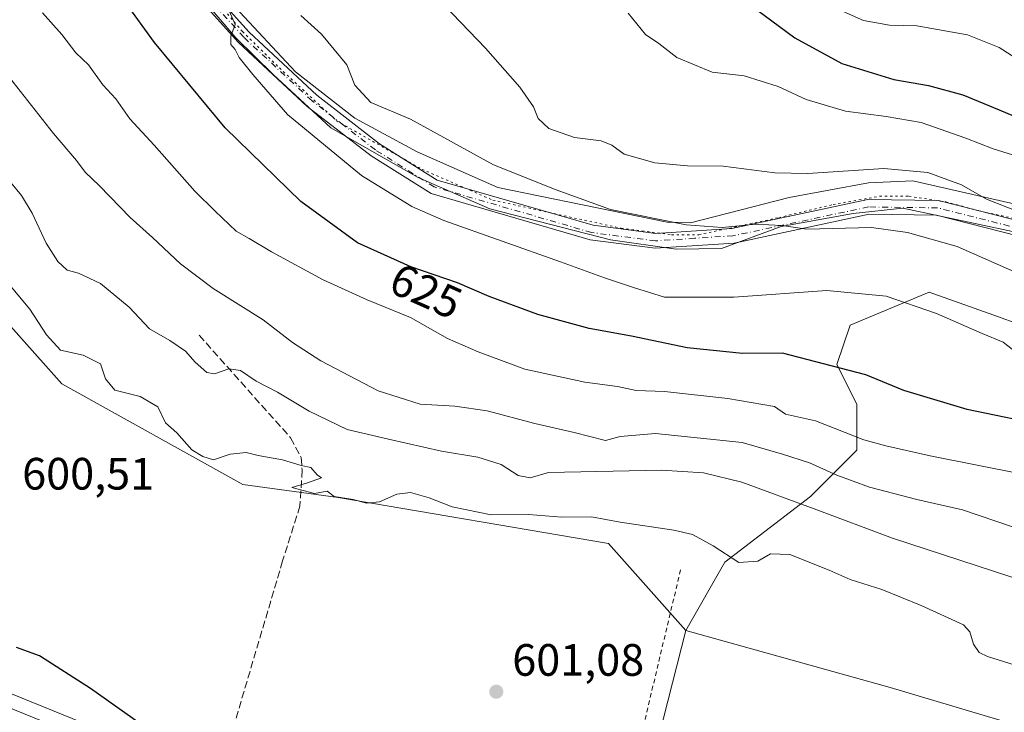
# Model space of a CAD drawing. Units: metres. Extents: x 596821 to 600255, y 4756876 to 4759239.
# Drawn here: x 597799 to 598017, y 4758522 to 4758675 of the extents above; entities that cross this region are included whole.
import ezdxf
from ezdxf.enums import TextEntityAlignment as Align

# ---------------------------------------------------------------- set-up
doc = ezdxf.new("R2010")
doc.units = ezdxf.units.M
doc.header["$MEASUREMENT"] = 0
for name, pattern in [('DGN Style 2', [1.6480167562047852, 0.988810053722871, -0.6592067024819142]), ('DGN Style 3', [2.307223458686699, 1.648016756204785, -0.6592067024819142]), ('DGN Style 4', [2.6384748266838614, 1.318413404963828, -0.6592067024819142, 0.001648016756204785, -0.6592067024819142]), ('DGN Style 5', [1.1536117293433497, 0.4944050268614355, -0.6592067024819142])]:
    doc.linetypes.add(name, pattern=pattern)
for name, color, linetype, lineweight in [('Alambrada', 7, 'DGN Style 2', 0), ('Arbolado forestal CxS', 92, 'Continuous', 0), ('Camino Cxs', 7, 'Continuous', 0), ('Camino eje', 30, 'DGN Style 4', 13), ('Carretera de calzada única Cxs', 7, 'Continuous', 13), ('Cementerio Cxs', 135, 'Continuous', 0), ('Cultivos herbáceos CxS', 92, 'Continuous', 0), ('Curva de nivel maestra', 30, 'Continuous', 30), ('Curva de nivel normal', 30, 'Continuous', 0), ('Núcleo urbano CxS', 7, 'Continuous', 0), ('Pastizal CxS', 92, 'Continuous', 0), ('Prado CxS', 92, 'Continuous', 0), ('Punto de cota en terreno', 7, 'Continuous', 0), ('Rótulo de curva de nivel directora', 7, 'Continuous', 0), ('Rótulo de punto de cota en terreno', 7, 'Continuous', 0), ('Senda', 7, 'DGN Style 3', 0), ('Vía pecuaria CxS', 92, 'Continuous', 13), ('Vía pecuaria eje', 92, 'DGN Style 5', 0)]:
    doc.layers.add(name, color=color, linetype=linetype, lineweight=lineweight)
doc.styles.add('Style-Arial', font='txt')

# ---------------------------------------------------------------- blocks, each defined once
blk = doc.blocks.new('*U12')
at = {"layer": 'Arbolado forestal CxS', "color": 92, "linetype": 'Continuous', "lineweight": 0}
blk.add_polyline3d([(598020.5538999997, 4758607.820699999, 632.0782999999938), (598014.4691000005, 4758609.993899999, 631.749800000005), (598000.1649000002, 4758615.102700001, 631.5929999999935), (597982.6876999997, 4758607.820699999, 628.0981000000029), (597979.7747, 4758599.082699999, 625.3372999999992), (597984.1435000002, 4758590.343900001, 623.334400000007), (597984.1432999996, 4758580.1501, 619.0305999999982), (597973.9479, 4758569.9549, 611.550700000007), (597955.0147000002, 4758555.3915, 604.9453000000067), (597946.3721000003, 4758540.329500001, 601.6747000000032), (597929.2556999996, 4758559.5055, 603.1690999999992), (597869.5427000001, 4758569.700099999, 604.460500000001), (597848.4502999998, 4758572.578500001, 603.792300000001), (597808.4946999997, 4758594.826300001, 602.9256000000023), (597789.4253000002, 4758616.166300001, 603.1591999999946)], dxfattribs=at)
blk = doc.blocks.new('5PATER')
at = {"layer": 'Cementerio Cxs', "linetype": 'Continuous', "lineweight": 0}
h = blk.add_hatch(color=51, dxfattribs=at)
edge = h.paths.add_edge_path()
edge.add_ellipse((0, 0), major_axis=(-0.1095731443231308, -0.1110710700762829), ratio=0.9994222409660322, start_angle=0, end_angle=360)

msp = doc.modelspace()

# ---------------------------------------------------------------- linework, layer by layer
at = {"layer": 'Alambrada', "color": 7, "linetype": 'DGN Style 2', "lineweight": 0, "extrusion": (-0.02009760334575712, -0.08458181681566265, 0.9962138337746161), "elevation": -413895.4819379366, "flags": 128}
msp.add_lwpolyline([(-518310.5605978437, 4749885.973603261), (-518310.5605978437, 4749762.091576535)], dxfattribs=at)
at = {"layer": 'Arbolado forestal CxS', "color": 92, "linetype": 'Continuous', "lineweight": 0}
for points in [[(597766.2747, 4758642.256200001, 602.3145999999979), (597774.8960999995, 4758634.3277, 603.4437999999936), (597789.4253000002, 4758616.166300001, 603.1591999999946), (597808.4946999997, 4758594.826300001, 602.9256000000023), (597848.4502999998, 4758572.578500001, 603.792300000001), (597869.5427000001, 4758569.700099999, 604.460500000001), (597929.2556999996, 4758559.5055, 603.1690999999992), (597946.3721000003, 4758540.329500001, 601.6747000000032)], [(598336.5961999996, 4758551.021500001, 638.2998999999982), (598326.4008999999, 4758543.7393, 634.3567999999941), (598322.0319999997, 4758532.088500001, 631.3776999999973), (598319.1187000005, 4758524.806700001, 629.0436000000045), (598284.1645000001, 4758532.0887, 623.7623000000021), (598272.5135000005, 4758539.3707, 628.165599999993), (598265.2319, 4758549.5645, 632.5449999999983), (598257.9489000002, 4758556.8465, 636.7639000000054), (598248.6615000004, 4758556.644500001, 637.661500000002), (598190.9546999997, 4758555.390900001, 637.8476999999984), (598144.3483999996, 4758555.390900001, 633.7571999999927), (598077.3535000002, 4758575.779899999, 627.2599999999948), (598052.5953000003, 4758577.2369, 625.0605999999971), (598035.1187000005, 4758587.431700001, 626.6953999999969), (598020.5538999997, 4758607.820699999, 632.0782999999938), (598014.4691000005, 4758609.993899999, 631.749800000005), (598000.1649000002, 4758615.102700001, 631.5929999999935), (597982.6876999997, 4758607.820699999, 628.0981000000029), (597979.7747, 4758599.082699999, 625.3372999999992), (597984.1435000002, 4758590.343900001, 623.334400000007), (597984.1432999996, 4758580.1501, 619.0305999999982), (597973.9479, 4758569.9549, 611.550700000007), (597955.0147000002, 4758555.3915, 604.9453000000067), (597946.3721000003, 4758540.329500001, 601.6747000000032)]]:
    msp.add_polyline3d(points, dxfattribs=at)
at = {"layer": 'Camino Cxs', "color": 7, "linetype": 'Continuous', "lineweight": 0}
for points in [[(597840.1401000004, 4758683.4101, 637.7253999999957), (597849.8501000004, 4758672.600099999, 637.2069999999949), (597864.8300999999, 4758658.6601, 635.5749999999971), (597878.7100999998, 4758647.880100001, 634.4035000000003), (597891.4301000005, 4758639.880100001, 638.2747999999992), (597925.8800999997, 4758629.880100001, 635.6635999999999), (597939.7100999998, 4758628.0801, 636.1033000000025), (597956.5701000001, 4758629.1801, 644.0478000000003), (597986.6001000004, 4758635.5801, 641.805600000007), (598002.2301000003, 4758635.370100001, 646.3554000000004), (598039.2301000003, 4758625.940099999, 645.5473000000056)], [(597840.1401000004, 4758683.4101, 637.7253999999957), (597849.8501000004, 4758672.600099999, 637.2069999999949), (597864.8300999999, 4758658.6601, 635.5749999999971), (597878.7100999998, 4758647.880100001, 634.4035000000003), (597891.4301000005, 4758639.880100001, 638.2747999999992), (597925.8800999997, 4758629.880100001, 635.6635999999999), (597939.7100999998, 4758628.0801, 636.1033000000025), (597956.5701000001, 4758629.1801, 644.0478000000003), (597986.6001000004, 4758635.5801, 641.805600000007), (598002.2301000003, 4758635.370100001, 646.3554000000004), (598039.2301000003, 4758625.940099999, 645.5473000000056)], [(598038.1300999997, 4758622.850099999, 642.8176999999996), (598001.8000999996, 4758632.100099999, 642.5347000000038), (597986.9200999998, 4758632.300100001, 637.5648999999976), (597957.0201000003, 4758625.9301, 644.2495000000055), (597939.6001000004, 4758624.800100001, 634.7295000000013), (597925.2100999998, 4758626.670100001, 633.9502000000066), (597890.0701000001, 4758636.870100001, 636.7817000000068), (597876.8300999999, 4758645.200099999, 634.565300000002), (597862.7100999998, 4758656.1601, 635.1964000000007), (597847.5100999996, 4758670.3101, 633.993100000007), (597837.5000999998, 4758681.460100001, 637.7995999999986)], [(598038.1300999997, 4758622.850099999, 642.8176999999996), (598001.8000999996, 4758632.100099999, 642.5347000000038), (597986.9200999998, 4758632.300100001, 637.5648999999976), (597957.0201000003, 4758625.9301, 644.2495000000055), (597939.6001000004, 4758624.800100001, 634.7295000000013), (597925.2100999998, 4758626.670100001, 633.9502000000066), (597890.0701000001, 4758636.870100001, 636.7817000000068), (597876.8300999999, 4758645.200099999, 634.565300000002), (597862.7100999998, 4758656.1601, 635.1964000000007), (597847.5100999996, 4758670.3101, 633.993100000007), (597837.5000999998, 4758681.460100001, 637.7995999999986)]]:
    msp.add_polyline3d(points, dxfattribs=at)
at = {"layer": 'Camino eje', "color": 30, "linetype": 'DGN Style 4', "lineweight": 13}
msp.add_polyline3d([(598020.5151000004, 4758629.020099999, 643.7590000000055), (598002.0151000004, 4758633.735099999, 644.1217000000033), (597986.7600999996, 4758633.940099999, 639.5102999999945), (597956.7950999998, 4758627.5551, 643.863200000007), (597948.3651000002, 4758627.005100001, 641.5056000000042), (597939.6551000001, 4758626.440099999, 635.061400000006), (597925.5450999998, 4758628.2751, 634.2603999999993), (597890.7500999998, 4758638.3751, 636.9848999999958), (597877.7701000003, 4758646.540100001, 633.6168999999937), (597870.7100999998, 4758652.020099999, 634.7776000000014), (597863.7701000003, 4758657.4101, 634.1766999999963), (597848.6801000005, 4758671.4551, 635.4098999999987), (597838.8201000001, 4758682.4351, 637.8463999999949)], dxfattribs=at)
at = {"layer": 'Carretera de calzada única Cxs', "color": 7, "linetype": 'Continuous', "lineweight": 13}
for points in [[(597582.7001, 4758647.8301, 603.6573999999965), (597594.2600999996, 4758643.3101, 602.2701999999991), (597613.0301000001, 4758632.4001, 601.4198000000034), (597656.3000999996, 4758604.340100001, 599.0531999999948), (597751.1001000004, 4758541.8301, 599.8070000000008), (597818.3201000001, 4758514.5101, 599.9587000000029), (597838.4801000003, 4758504.5701, 599.7890000000043), (597841.4977000002, 4758502.376700001, 599.6394), (597845.3701, 4758499.550100001, 599.5962000000001), (597855.5701000001, 4758488.970100001, 599.2785000000003), (597889.6601, 4758447.970100001, 598.9165999999968), (597897.0500999996, 4758441.590100001, 598.9835000000021), (597908.0500999996, 4758435.890100001, 600.0907000000007), (597916.6801000005, 4758433.620100001, 600.4444999999978)], [(597751.1001000004, 4758541.8301, 599.8070000000008), (597818.3201000001, 4758514.5101, 599.9587000000029), (597838.4801000003, 4758504.5701, 599.7890000000043), (597841.4977000002, 4758502.376700001, 599.6394), (597845.3701, 4758499.550100001, 599.5962000000001), (597855.5701000001, 4758488.970100001, 599.2785000000003), (597889.6601, 4758447.970100001, 598.9165999999968), (597897.0500999996, 4758441.590100001, 598.9835000000021), (597908.0500999996, 4758435.890100001, 600.0907000000007), (597916.6801000005, 4758433.620100001, 600.4444999999978), (597932.8501000004, 4758429.360099999, 599.9676000000036), (598001.8701, 4758416.590100001, 601.4858999999997), (598076.1201, 4758395.880100001, 601.8175000000047), (598100.6901000004, 4758390.6801, 601.4597000000067), (598130.3701, 4758391.590100001, 600.5611000000063), (598207.9200999998, 4758403.420100001, 599.3607000000047), (598219.6700999998, 4758402.590100001, 599.5362000000023), (598224.4600999998, 4758401.0801, 599.7725999999967), (598228.6901000004, 4758398.3101, 600.0448999999935), (598232.7600999996, 4758393.300100001, 600.4272000000057), (598239.3901000004, 4758377.9301, 598.7746000000043), (598265.6201, 4758301.040100001, 598.460500000001), (598276.3701, 4758281.8201, 598.517200000002), (598316.1401000004, 4758236.290100001, 598.2792000000045)]]:
    msp.add_polyline3d(points, dxfattribs=at)
at = {"layer": 'Cultivos herbáceos CxS', "color": 92, "linetype": 'Continuous', "lineweight": 0, "extrusion": (-0.8043543110152664, 0.1912183280056342, 0.5625386150175701), "elevation": 429297.8486522248, "flags": 128}
msp.add_lwpolyline([(-4767814.395420592, -291368.3945810483), (-4767710.551336639, -291371.3053023538), (-4767706.647267392, -291371.0517859667)], dxfattribs=at)
at = {"layer": 'Cultivos herbáceos CxS', "color": 92, "linetype": 'Continuous', "lineweight": 0}
for points in [[(597766.2747, 4758642.256200001, 602.3145999999979), (597774.8960999995, 4758634.3277, 603.4437999999936), (597789.4253000002, 4758616.166300001, 603.1591999999946), (597808.4946999997, 4758594.826300001, 602.9256000000023), (597848.4502999998, 4758572.578500001, 603.792300000001), (597869.5427000001, 4758569.700099999, 604.460500000001), (597929.2556999996, 4758559.5055, 603.1690999999992), (597946.3721000003, 4758540.329500001, 601.6747000000032)], [(597789.4253000002, 4758616.166300001, 603.1591999999946), (597808.4946999997, 4758594.826300001, 602.9256000000023), (597848.4502999998, 4758572.578500001, 603.792300000001), (597869.5427000001, 4758569.700099999, 604.460500000001), (597929.2556999996, 4758559.5055, 603.1690999999992), (597946.3721000003, 4758540.329500001, 601.6747000000032), (597920.7616999998, 4758439.6797, 599.2682000000059), (597919.9974999996, 4758435.8485, 599.4777999999933), (597917.4439000003, 4758436.521299999, 599.4337999999989), (597909.1349, 4758438.706900001, 598.924199999994), (597898.7435, 4758444.091499999, 598.8108000000066), (597891.8082999998, 4758450.0789, 598.6677000000054), (597857.8724999996, 4758490.893300001, 599.2804999999935), (597857.7298999997, 4758491.052300001, 599.2881999999954), (597847.5299000005, 4758501.632300001, 599.5892000000022), (597847.2984999996, 4758501.848300001, 599.5889000000025), (597847.1366999998, 4758501.9749, 599.5872999999992), (597840.2467, 4758506.994899999, 599.8295000000071), (597839.9801000003, 4758507.168099999, 599.8377000000038), (597839.8066999996, 4758507.2609, 599.8407000000007), (597819.6467000004, 4758517.2009, 599.4373999999953), (597819.4496999999, 4758517.2893, 599.4369000000006), (597777.5367000002, 4758534.323899999, 599.5342999999993)], [(597696.9404999996, 4758581.135700001, 598.7480000000069), (597735.5248999996, 4758555.693700001, 599.5041999999958), (597752.5040999996, 4758544.4977, 599.6459999999934), (597777.5367000002, 4758534.323899999, 599.5342999999993), (597819.4496999999, 4758517.2893, 599.4369000000006), (597819.6467000004, 4758517.2009, 599.4373999999953), (597839.8066999996, 4758507.2609, 599.8407000000007), (597839.9801000003, 4758507.168099999, 599.8377000000038), (597840.2467, 4758506.994899999, 599.8295000000071), (597847.1366999998, 4758501.9749, 599.5872999999992), (597847.2984999996, 4758501.848300001, 599.5889000000025), (597847.5299000005, 4758501.632300001, 599.5892000000022), (597857.7298999997, 4758491.052300001, 599.2881999999954), (597857.8724999996, 4758490.893300001, 599.2804999999935), (597891.8082999998, 4758450.0789, 598.6677000000054), (597898.7435, 4758444.091499999, 598.8108000000066), (597909.1349, 4758438.706900001, 598.924199999994), (597917.4439000003, 4758436.521299999, 599.4337999999989), (597919.9974999996, 4758435.8485, 599.4777999999933)]]:
    msp.add_polyline3d(points, dxfattribs=at)
at = {"layer": 'Curva de nivel maestra', "color": 30, "linetype": 'Continuous', "lineweight": 30, "flags": 128}
for points, elevation in [([(597955.4800000006, 4758682.470100001), (597970.4699999997, 4758671.300100001), (597980.8099999996, 4758665.640100001), (597992.3700000001, 4758662.100099999), (598000.0300000003, 4758660.800100001), (598007.6200000001, 4758658.6801), (598015.5899999999, 4758655.420100001), (598031.7000000002, 4758648.640100001)], 650), ([(598027.0599999996, 4758585.350099999), (598008.54, 4758589.1601), (597994.5099999999, 4758593.380100001), (597986.1600000003, 4758596.8201), (597967.7000000002, 4758601.5801), (597958.9199999999, 4758601.540100001), (597946.7000000002, 4758602.790100001), (597934.3700000001, 4758605.370100001), (597925.0300000003, 4758607.050100001), (597913.7000000002, 4758610.1801), (597902.9199999999, 4758614.1601), (597895.9199999999, 4758617.140100001), (597885.5899999999, 4758620.700099999), (597873.8099999996, 4758625.9801), (597861.2999999998, 4758635.100099999), (597844.5999999996, 4758651.4301), (597828.9699999997, 4758670.2501), (597822.5499999998, 4758679.1601)], 625), ([(597835.8200000003, 4758512.610099999), (597814.8300000001, 4758527.460100001), (597803.5800000001, 4758534.7401), (597798.4500000002, 4758536.5101)], 600)]:
    msp.add_lwpolyline(points, dxfattribs=dict(at, elevation=elevation))
at = {"layer": 'Curva de nivel normal', "color": 30, "linetype": 'Continuous', "lineweight": 0, "flags": 128}
for points, elevation in [([(598021.8200000003, 4758632.100000001), (598012.8499999996, 4758635.680000001), (598007.29, 4758638.82), (597999.8700000001, 4758641.58), (597990.1299999999, 4758642.4), (597973.3700000001, 4758641.32), (597966.0300000003, 4758641.439999999), (597954.6600000003, 4758642.939999999), (597946.7599999999, 4758643), (597939.5599999996, 4758643.66), (597932.7400000002, 4758645.619999999), (597930.0199999996, 4758647.619999999), (597927.6900000004, 4758648.539999999), (597921.7999999998, 4758649.32), (597916.1100000005, 4758651.289999999), (597913.7800000003, 4758653.49), (597912.7100000001, 4758656.029999999), (597909.7199999997, 4758660.439999999), (597902.0800000001, 4758669.029999999), (597885.6200000001, 4758686.24)], 640), ([(598019.5700000003, 4758601.630000001), (598016.5, 4758604.060000001), (598011.8899999997, 4758605.99), (598001.79, 4758610.350000001), (597990.6699999999, 4758614.180000001), (597977.5199999996, 4758615.460000001), (597956.9800000006, 4758614.01), (597941.6399999997, 4758614), (597935.0199999996, 4758616.050000001), (597928.3700000001, 4758618.25), (597918.6600000003, 4758621.82), (597892.8799999999, 4758630.939999999), (597885.8399999999, 4758634.060000001), (597874.7100000001, 4758640.92), (597858.3799999999, 4758654.390000001), (597850.6600000003, 4758663.210000001), (597847.6600000003, 4758666.939999999), (597846.7699999996, 4758668.720000001), (597845.8499999996, 4758669.859999999), (597845.8099999996, 4758671.67), (597846.7999999998, 4758674.24), (597845.0099999999, 4758678.310000001)], 630), ([(597979.1600000003, 4758678.039999999), (597985.6600000003, 4758675.180000001), (597991.3700000001, 4758674.100000001), (597997.4299999997, 4758673.960000001), (598008.6200000001, 4758672), (598015.5899999999, 4758669.189999999), (598021.7300000006, 4758665.310000001)], 655), ([(598020.3700000001, 4758574.949999999), (598000.3399999999, 4758578.9), (597990.5999999996, 4758581.100000001), (597985.6799999997, 4758582.449999999), (597975.04, 4758586.630000001), (597968.4299999997, 4758588.119999999), (597965.9900000002, 4758589.800000001), (597955.6399999997, 4758591.59), (597941.6500000004, 4758593.119999999), (597935.3700000001, 4758593.380000001), (597931.2699999996, 4758594.230000001), (597924.0499999998, 4758595.220000001), (597910.7699999996, 4758598.039999999), (597900.4699999997, 4758601.930000001), (597893.7400000002, 4758604.82), (597885.5599999996, 4758609.460000001), (597875.9699999997, 4758613.390000001), (597866.2300000006, 4758617.789999999), (597854.7999999998, 4758624.029999999), (597849.9000000004, 4758626.970000001), (597847.0099999999, 4758628.57), (597842.3600000005, 4758632.970000001), (597837.8399999999, 4758637.4), (597828.9199999999, 4758647.619999999), (597823.5499999998, 4758653.439999999), (597820.4199999999, 4758657.800000001), (597817.5599999996, 4758660.91), (597814.3600000005, 4758665.359999999), (597811.5899999999, 4758667.99), (597808.5199999996, 4758672.08), (597804.25, 4758676.859999999)], 620), ([(598026.4800000006, 4758616.279999999), (598006.3600000005, 4758625.180000001), (597995.3499999996, 4758628.32), (597987.4000000004, 4758629.4), (597973.0999999996, 4758629.050000001), (597967.6100000005, 4758629.810000001), (597961.8399999999, 4758630.119999999), (597954.4299999997, 4758629.4), (597946.4400000004, 4758629.980000001), (597929.7599999999, 4758633.369999999), (597917.75, 4758637.720000001), (597903.8799999999, 4758643.25), (597885.5, 4758653.310000001), (597876.7599999999, 4758657.039999999), (597873.2400000002, 4758660.850000001), (597871.4299999997, 4758665.380000001), (597865.8700000001, 4758672.15), (597861.2999999998, 4758676.25)], 635), ([(598022.8499999996, 4758644.15), (598014.3200000003, 4758646.779999999), (598008.2800000003, 4758649.140000001), (597998.3600000005, 4758652.57), (597990.6200000001, 4758653.930000001), (597981.6600000003, 4758655.119999999), (597972.9400000004, 4758657.65), (597966.7800000003, 4758660.57), (597959.2400000002, 4758662.939999999), (597952.1799999997, 4758663.699999999), (597944.3700000001, 4758666.99), (597940.4299999997, 4758670.050000001), (597937.4500000002, 4758672.07), (597933.6600000003, 4758676.800000001)], 644.9999999999999), ([(598033.4900000002, 4758558.100000001), (598007.5199999996, 4758566.980000001), (597997.4400000004, 4758569.25), (597986.9800000006, 4758571.970000001), (597979.7699999996, 4758574.619999999), (597973.7000000002, 4758577.369999999), (597967.7199999997, 4758579.32), (597958.8099999996, 4758581.84), (597939.7000000002, 4758583.83), (597931.8499999996, 4758583.220000001), (597928.6399999997, 4758582.310000001), (597921.7000000002, 4758584.060000001), (597913.04, 4758586.09), (597902.5099999999, 4758588.859999999), (597895.3200000003, 4758589.930000001), (597887.7000000002, 4758590.34), (597878.3700000001, 4758593.300000001), (597865.6900000004, 4758599.949999999), (597859.4600000001, 4758603.970000001), (597853, 4758608.949999999), (597841.9299999997, 4758615.880000001), (597834.7199999997, 4758621.34), (597828.5499999998, 4758627.17), (597823.5899999999, 4758631.600000001), (597816.79, 4758638.619999999), (597813.6200000001, 4758641.630000001), (597811.7199999997, 4758644.230000001), (597806.6200000001, 4758650.140000001), (597796.0800000001, 4758663.59)], 615.0000000000001), ([(598021.7699999996, 4758550.960000001), (597992.0300000003, 4758560.74), (597974.7199999997, 4758567.230000001), (597958.7300000006, 4758573.100000001), (597950.29, 4758575.140000001), (597941.0300000003, 4758575.720000001), (597916.0300000003, 4758575.26), (597912.0099999999, 4758574.039999999), (597909.3600000005, 4758574.58), (597905.5499999998, 4758577.02), (597900.4100000003, 4758578.630000001), (597892.4199999999, 4758579.92), (597880.6699999999, 4758582.57), (597871.5599999996, 4758584.75), (597863.1200000001, 4758588.800000001), (597856.1500000004, 4758593), (597851.4000000004, 4758595.42), (597847.9600000001, 4758597.76), (597845.3700000001, 4758598.16), (597842.2400000002, 4758597.01), (597840.5099999999, 4758597.300000001), (597837.9699999997, 4758599.59), (597835.7800000003, 4758602.07), (597832.3499999996, 4758604.430000001), (597827.8799999999, 4758607), (597823.3300000001, 4758611.779999999), (597817.0499999998, 4758616.980000001), (597812.1799999997, 4758619.300000001), (597809.6399999997, 4758619.930000001), (597807.5700000003, 4758621.850000001), (597805.0099999999, 4758625.930000001), (597801.9500000002, 4758632.58), (597799.5999999996, 4758636.480000001), (597797.1699999999, 4758639.4)], 610), ([(598023.8600000005, 4758531.17), (598013.0499999998, 4758534.52), (598011.1799999997, 4758535.449999999), (598009.9199999999, 4758537.279999999), (598009.1200000001, 4758540.01), (598007.7000000002, 4758541.550000001), (597998.3700000001, 4758545.859999999), (597989.7199999997, 4758549.390000001), (597982.7000000002, 4758551.560000001), (597978.0700000003, 4758553.630000001), (597969.3300000001, 4758557.100000001), (597965.0800000001, 4758557.26), (597962.3200000003, 4758555.65), (597958.0999999996, 4758555.300000001), (597952.4400000004, 4758558.99), (597947.8799999999, 4758561.529999999), (597943.7000000002, 4758562.480000001), (597931.8300000001, 4758564.279999999), (597925.5099999999, 4758565.460000001), (597918.9699999997, 4758565.380000001), (597911.5899999999, 4758565.939999999), (597903.3799999999, 4758565.84), (597894.7599999999, 4758567.640000001), (597889.6699999999, 4758569.619999999), (597885.5099999999, 4758570.789999999), (597882.5, 4758570.449999999), (597878.7100000001, 4758568.76), (597875.7800000003, 4758568.480000001), (597872.8700000001, 4758569.26), (597868.6600000003, 4758569.949999999), (597867.1100000005, 4758571.09), (597864.3399999999, 4758570.619999999), (597859.2999999998, 4758571.9), (597862.75, 4758572.92), (597865.8700000001, 4758574.039999999), (597864.9000000004, 4758574.680000001), (597863.5300000003, 4758576.350000001), (597861.3700000001, 4758576.779999999), (597857.25, 4758578.029999999), (597851.9000000004, 4758578.960000001), (597849.25, 4758579.619999999), (597845.7000000002, 4758579.300000001), (597842.0300000003, 4758578.039999999), (597839.6600000003, 4758578.76), (597837.2300000006, 4758580.230000001), (597833.9000000004, 4758583.980000001), (597831.3700000001, 4758586.24), (597829.6799999997, 4758589.74), (597825.7800000003, 4758592.060000001), (597820.2199999997, 4758593.460000001), (597818.1500000004, 4758595.9), (597817, 4758599.24), (597813.2199999997, 4758601.16), (597808.1900000004, 4758602.24), (597805.0800000001, 4758605.640000001), (597801.4199999999, 4758611.350000001), (597790.1799999997, 4758624.779999999)], 605)]:
    msp.add_lwpolyline(points, dxfattribs=dict(at, elevation=elevation))
at = {"layer": 'Núcleo urbano CxS', "color": 7, "linetype": 'Continuous', "lineweight": 0}
for points in [[(597696.9404999996, 4758581.135700001, 598.7480000000069), (597735.5248999996, 4758555.693700001, 599.5041999999958), (597752.5040999996, 4758544.4977, 599.6459999999934), (597777.5367000002, 4758534.323899999, 599.5342999999993), (597819.4496999999, 4758517.2893, 599.4369000000006), (597819.6467000004, 4758517.2009, 599.4373999999953), (597839.8066999996, 4758507.2609, 599.8407000000007), (597839.9801000003, 4758507.168099999, 599.8377000000038), (597840.2467, 4758506.994899999, 599.8295000000071), (597847.1366999998, 4758501.9749, 599.5872999999992), (597847.2984999996, 4758501.848300001, 599.5889000000025), (597847.5299000005, 4758501.632300001, 599.5892000000022), (597857.7298999997, 4758491.052300001, 599.2881999999954), (597857.8724999996, 4758490.893300001, 599.2804999999935), (597891.8082999998, 4758450.0789, 598.6677000000054), (597898.7435, 4758444.091499999, 598.8108000000066), (597909.1349, 4758438.706900001, 598.924199999994), (597917.4439000003, 4758436.521299999, 599.4337999999989), (597919.9974999996, 4758435.8485, 599.4777999999933)], [(597777.5367000002, 4758534.323899999, 599.5342999999993), (597819.4496999999, 4758517.2893, 599.4369000000006), (597819.6467000004, 4758517.2009, 599.4373999999953), (597839.8066999996, 4758507.2609, 599.8407000000007), (597839.9801000003, 4758507.168099999, 599.8377000000038), (597840.2467, 4758506.994899999, 599.8295000000071), (597847.1366999998, 4758501.9749, 599.5872999999992), (597847.2984999996, 4758501.848300001, 599.5889000000025), (597847.5299000005, 4758501.632300001, 599.5892000000022), (597857.7298999997, 4758491.052300001, 599.2881999999954), (597857.8724999996, 4758490.893300001, 599.2804999999935), (597891.8082999998, 4758450.0789, 598.6677000000054), (597898.7435, 4758444.091499999, 598.8108000000066), (597909.1349, 4758438.706900001, 598.924199999994), (597917.4439000003, 4758436.521299999, 599.4337999999989), (597919.9974999996, 4758435.8485, 599.4777999999933), (597933.5060999999, 4758432.2897, 599.7026000000042), (598002.4159000004, 4758419.540100001, 600.7103000000062), (598002.6760999998, 4758419.479900001, 600.7127999999939), (598076.8343000002, 4758398.795299999, 601.8497999999963)]]:
    msp.add_polyline3d(points, dxfattribs=at)
at = {"layer": 'Pastizal CxS', "color": 92, "linetype": 'Continuous', "lineweight": 0}
for points in [[(598060.0135000005, 4758507.3145, 606.0495999999986), (597991.5610999997, 4758527.7039, 602.0745000000024), (597946.3721000003, 4758540.329500001, 601.6747000000032), (597955.0147000002, 4758555.3915, 604.9453000000067), (597973.9479, 4758569.9549, 611.550700000007), (597984.1432999996, 4758580.1501, 619.0305999999982), (597984.1435000002, 4758590.343900001, 623.334400000007), (597979.7747, 4758599.082699999, 625.3372999999992), (597982.6876999997, 4758607.820699999, 628.0981000000029), (598000.1649000002, 4758615.102700001, 631.5929999999935), (598014.4691000005, 4758609.993899999, 631.749800000005), (598020.5538999997, 4758607.820699999, 632.0782999999938)], [(598336.5961999996, 4758551.021500001, 638.2998999999982), (598326.4008999999, 4758543.7393, 634.3567999999941), (598322.0319999997, 4758532.088500001, 631.3776999999973), (598319.1187000005, 4758524.806700001, 629.0436000000045), (598284.1645000001, 4758532.0887, 623.7623000000021), (598272.5135000005, 4758539.3707, 628.165599999993), (598265.2319, 4758549.5645, 632.5449999999983), (598257.9489000002, 4758556.8465, 636.7639000000054), (598248.6615000004, 4758556.644500001, 637.661500000002), (598190.9546999997, 4758555.390900001, 637.8476999999984), (598144.3483999996, 4758555.390900001, 633.7571999999927), (598077.3535000002, 4758575.779899999, 627.2599999999948), (598052.5953000003, 4758577.2369, 625.0605999999971), (598035.1187000005, 4758587.431700001, 626.6953999999969), (598020.5538999997, 4758607.820699999, 632.0782999999938), (598014.4691000005, 4758609.993899999, 631.749800000005), (598000.1649000002, 4758615.102700001, 631.5929999999935), (597982.6876999997, 4758607.820699999, 628.0981000000029), (597979.7747, 4758599.082699999, 625.3372999999992), (597984.1435000002, 4758590.343900001, 623.334400000007), (597984.1432999996, 4758580.1501, 619.0305999999982), (597973.9479, 4758569.9549, 611.550700000007), (597955.0147000002, 4758555.3915, 604.9453000000067), (597946.3721000003, 4758540.329500001, 601.6747000000032)], [(597946.3721000003, 4758540.329500001, 601.6747000000032), (597991.5610999997, 4758527.7039, 602.0745000000024), (598060.0135000005, 4758507.3145, 606.0495999999986), (598059.7002999998, 4758494.830499999, 605.5013999999937), (598056.7986000003, 4758481.771700001, 605.0769), (598055.3470000001, 4758470.6469, 605.0641000000032), (598048.0915000001, 4758460.489700001, 603.9409000000014), (598047.1244000001, 4758454.685500001, 603.8035999999993), (598057.7651000004, 4758443.560900001, 603.3230999999942), (598071.7917, 4758438.724099999, 603.8646000000008), (598095.0088000001, 4758438.2411, 603.4738999999972), (598098.0396999996, 4758447.984300001, 605.325800000006), (598101.7797999998, 4758460.005899999, 608.6493999999948), (598114.3563999999, 4758460.005899999, 607.1965000000055), (598124.9974999996, 4758458.0711, 606.9735999999976), (598135.1547999998, 4758454.202500001, 606.2669000000024), (598138.5403000005, 4758446.9463, 604.7213000000047), (598138.0565, 4758438.240900001, 603.0265999999974), (598125.4801000003, 4758394.7097, 600.5754000000015), (598125.3793000003, 4758394.4385, 600.5696000000025)]]:
    msp.add_polyline3d(points, dxfattribs=at)
at = {"layer": 'Prado CxS', "color": 92, "linetype": 'Continuous', "lineweight": 0, "extrusion": (-0.8043543110152664, 0.1912183280056342, 0.5625386150175701), "elevation": 429297.8486522248, "flags": 128}
msp.add_lwpolyline([(-4767814.395420592, -291368.3945810483), (-4767710.551336639, -291371.3053023538), (-4767706.647267392, -291371.0517859667)], dxfattribs=at)
at = {"layer": 'Prado CxS', "color": 92, "linetype": 'Continuous', "lineweight": 0}
for points in [[(598076.8343000002, 4758398.795299999, 601.8497999999963), (598002.6760999998, 4758419.479900001, 600.7127999999939), (598002.4159000004, 4758419.540100001, 600.7103000000062), (597933.5060999999, 4758432.2897, 599.7026000000042), (597919.9974999996, 4758435.8485, 599.4777999999933), (597920.7616999998, 4758439.6797, 599.2682000000059), (597946.3721000003, 4758540.329500001, 601.6747000000032), (597991.5610999997, 4758527.7039, 602.0745000000024), (598060.0135000005, 4758507.3145, 606.0495999999986)], [(597946.3721000003, 4758540.329500001, 601.6747000000032), (597991.5610999997, 4758527.7039, 602.0745000000024), (598060.0135000005, 4758507.3145, 606.0495999999986), (598059.7002999998, 4758494.830499999, 605.5013999999937), (598056.7986000003, 4758481.771700001, 605.0769), (598055.3470000001, 4758470.6469, 605.0641000000032), (598048.0915000001, 4758460.489700001, 603.9409000000014), (598047.1244000001, 4758454.685500001, 603.8035999999993), (598057.7651000004, 4758443.560900001, 603.3230999999942), (598071.7917, 4758438.724099999, 603.8646000000008), (598095.0088000001, 4758438.2411, 603.4738999999972), (598098.0396999996, 4758447.984300001, 605.325800000006), (598101.7797999998, 4758460.005899999, 608.6493999999948), (598114.3563999999, 4758460.005899999, 607.1965000000055), (598124.9974999996, 4758458.0711, 606.9735999999976), (598135.1547999998, 4758454.202500001, 606.2669000000024), (598138.5403000005, 4758446.9463, 604.7213000000047), (598138.0565, 4758438.240900001, 603.0265999999974), (598125.4801000003, 4758394.7097, 600.5754000000015), (598125.3793000003, 4758394.4385, 600.5696000000025)]]:
    msp.add_polyline3d(points, dxfattribs=at)
at = {"layer": 'Senda', "color": 7, "linetype": 'DGN Style 3', "lineweight": 0}
msp.add_polyline3d([(597838.8101000005, 4758605.590100001, 615.6402999999991), (597859.0500999996, 4758582.880100001, 614.1508000000031), (597861.3601000002, 4758578.5601, 612.703999999998), (597861.5900999998, 4758575.800100001, 611.6061999999947), (597861.1001000004, 4758567.8201, 606.164300000004), (597857.2801000001, 4758555.6801, 604.1894999999931), (597841.4977000002, 4758502.376700001, 599.6394)], dxfattribs=at)
at = {"layer": 'Vía pecuaria CxS', "color": 92, "linetype": 'Continuous', "lineweight": 13}
for points in [[(598033.6974, 4758625.2597, 642.7750999999989), (598010.9473000001, 4758630.1348, 648.6459999999934), (597994.3247999996, 4758633.637399999, 640.2578999999969), (597983.3847000003, 4758632.4475, 637.7302999999956), (597967.4469999997, 4758629.6351, 641.0795000000071), (597954.2593, 4758624.760299999, 643.8773999999976), (597944.2592000002, 4758624.572799999, 635.9236999999994), (597929.6967000002, 4758626.635399999, 633.7446000000054), (597903.0668000003, 4758633.536800001, 637.8876000000018), (597887.1966000004, 4758640.448100001, 639.3316999999952), (597867.9466000004, 4758651.385700001, 637.6971000000049), (597855.1967000002, 4758663.198200001, 638.8019999999962), (597846.9468, 4758671.323200001, 634.4269999999962), (597835.1969, 4758685.073200001, 637.3350000000064)], [(598033.6974, 4758625.2597, 642.7750999999989), (598010.9473000001, 4758630.1348, 648.6459999999934), (597994.3247999996, 4758633.637399999, 640.2578999999969), (597983.3847000003, 4758632.4475, 637.7302999999956), (597967.4469999997, 4758629.6351, 641.0795000000071), (597954.2593, 4758624.760299999, 643.8773999999976), (597944.2592000002, 4758624.572799999, 635.9236999999994), (597929.6967000002, 4758626.635399999, 633.7446000000054), (597903.0668000003, 4758633.536800001, 637.8876000000018), (597887.1966000004, 4758640.448100001, 639.3316999999952), (597867.9466000004, 4758651.385700001, 637.6971000000049), (597855.1967000002, 4758663.198200001, 638.8019999999962), (597846.9468, 4758671.323200001, 634.4269999999962), (597835.1969, 4758685.073200001, 637.3350000000064)], [(597846.7594, 4758678.073100001, 639.4308000000019), (597860.1343, 4758663.823100001, 641.5507999999973), (597873.1967000002, 4758653.573100001, 633.6205000000045), (597887.0092000002, 4758646.135600001, 642.656799999997), (597904.8587999997, 4758638.204600001, 643.5083000000013), (597942.2593, 4758630.572799999, 640.5822999999946), (597947.3844, 4758630.385299999, 643.8012000000017), (597969.1971000005, 4758636.0101, 647.2452000000048), (597986.7598000001, 4758639.2599, 645.7209000000003), (597991.6349, 4758639.477399999, 645.8871000000072), (597996.5099, 4758639.6974, 648.422900000005), (598035.6743999999, 4758630.776900001, 647.920299999998)], [(597846.7594, 4758678.073100001, 639.4308000000019), (597860.1343, 4758663.823100001, 641.5507999999973), (597873.1967000002, 4758653.573100001, 633.6205000000045), (597887.0092000002, 4758646.135600001, 642.656799999997), (597904.8587999997, 4758638.204600001, 643.5083000000013), (597942.2593, 4758630.572799999, 640.5822999999946), (597947.3844, 4758630.385299999, 643.8012000000017), (597969.1971000005, 4758636.0101, 647.2452000000048), (597986.7598000001, 4758639.2599, 645.7209000000003), (597991.6349, 4758639.477399999, 645.8871000000072), (597996.5099, 4758639.6974, 648.422900000005), (598035.6743999999, 4758630.776900001, 647.920299999998)]]:
    msp.add_polyline3d(points, dxfattribs=at)
at = {"layer": 'Vía pecuaria eje', "color": 92, "linetype": 'DGN Style 5', "lineweight": 0}
msp.add_polyline3d([(597836.8265000005, 4758686.2531, 636.5286999999954), (597848.4153000005, 4758672.690199999, 635.8047999999981), (597856.5822999999, 4758664.648200001, 640.2324999999983), (597869.1392000001, 4758653.0142, 636.0504999999976), (597888.0950999996, 4758642.244100001, 640.6463999999978), (597903.7231000002, 4758635.437000001, 640.2510000000038), (597932.1012000004, 4758629.2169, 634.8889999999956), (597943.2023, 4758627.800799999, 637.517399999997), (597949.2572999997, 4758627.800799999, 642.6870000000055), (597966.9215000002, 4758631.577600001, 643.1701999999932), (597978.9287, 4758634.475500001, 642.4446999999927), (597989.2218000004, 4758636.295399999, 642.843200000003), (597995.6808000002, 4758636.295399999, 644.5509000000021), (598003.8509000001, 4758635.040300001, 646.9749000000012), (598011.5749000004, 4758632.972300001, 648.3656999999948), (598034.5800000001, 4758628.042199999, 644.7703000000038)], dxfattribs=at)

# ---------------------------------------------------------------- block references
at = {"layer": 'Arbolado forestal CxS', "color": 92, "linetype": 'Continuous', "lineweight": 0}
msp.add_blockref('*U12', (0, 0), dxfattribs=at)
at = {"layer": 'Punto de cota en terreno', "color": 7, "linetype": 'Continuous', "lineweight": 0, "xscale": 10, "yscale": 10, "zscale": 10}
msp.add_blockref('5PATER', (597904.4900000002, 4758526.77, 601.0800000000017), dxfattribs=at)

# ---------------------------------------------------------------- texts
at = {"layer": 'Rótulo de curva de nivel directora', "color": 7, "linetype": 'Continuous', "lineweight": 0, "style": 'Style-Arial'}
msp.add_text('625', height=7.000000000000002, rotation=335.8571579985819, dxfattribs=at).set_placement((597888.9633350739, 4758615.313693264), align=Align.MIDDLE_CENTER)
at = {"layer": 'Rótulo de punto de cota en terreno', "color": 7, "linetype": 'Continuous', "lineweight": 0, "style": 'Style-Arial'}
for s, p in [('600,51', (597799.7278000005, 4758571.457800001)), ('601,08', (597908.0177999996, 4758530.297800001))]:
    msp.add_text(s, height=7.000000000000002, dxfattribs=at).set_placement(p)

doc.saveas('drawing.dxf')
